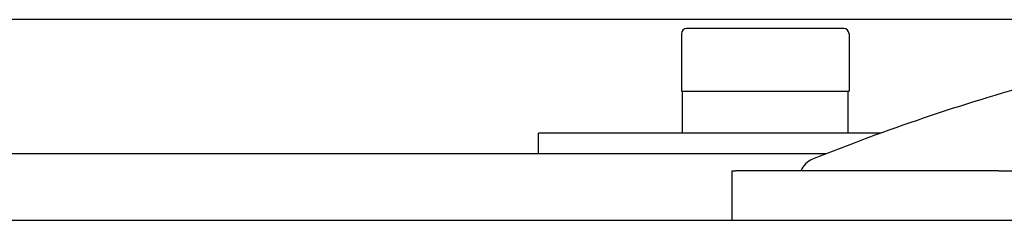
# Model space of a CAD drawing. Units: millimetres. Extents: x -4352 to -2820, y -162 to 1485.
# Drawn here: x -3295 to -3201, y 752 to 771 of the extents above; entities that cross this region are included whole.
import ezdxf

# ---------------------------------------------------------------- set-up
doc = ezdxf.new("R2010")
doc.units = ezdxf.units.MM
doc.layers.add('PV-422', color=7, linetype='Continuous')

# ---------------------------------------------------------------- blocks, each defined once
blk = doc.blocks.new('*U4')
at = {"layer": 'PV-422'}
for p, q in [((216.274, -2314.038), (83.774, -2314.038)), ((177.775, -2315.388), (177.775, -2320.888)), ((193.275, -2314.888), (178.275, -2314.888)), ((193.775, -2315.388), (193.775, -2320.888)), ((177.775, -2320.888), (187.503, -2320.888)), ((177.875, -2324.888), (177.875, -2320.888)), ((187.503, -2320.888), (193.775, -2320.888)), ((193.675, -2324.888), (193.675, -2320.888)), ((196.819, -2324.888), (164.138, -2324.888)), ((164.138, -2326.888), (164.138, -2324.888)), ((191.552, -2326.888), (101.975, -2326.888)), ((182.588, -2328.488), (182.942, -2328.488)), ((182.588, -2328.488), (182.588, -2333.238)), ((208.027, -2328.488), (182.942, -2328.488)), ((208.027, -2328.488), (214.52, -2328.488)), ((216.115, -2333.238), (-183.418, -2333.238))]:
    blk.add_line(p, q, dxfattribs=at)
for centre, radius, start, end in [((178.275, -2315.388), 0.5, 90, 180), ((193.275, -2315.388), 0.5, 0, 90), ((265.31, -2513.204), 200.385, 105.49141, 111.98942), ((191.028, -2329.251), 2, 111.98942, 157.55892)]:
    blk.add_arc(centre, radius, start, end, dxfattribs=at)
blk = doc.blocks.new('A$C9f4c7afc')
at = {"layer": 'PV-422'}
blk.add_blockref('*U4', (941.903, 3246.465), dxfattribs=at)

msp = doc.modelspace()

# ---------------------------------------------------------------- block references
msp.add_blockref('A$C9f4c7afc', (-4351.823, -161.557))

doc.saveas('drawing.dxf')
